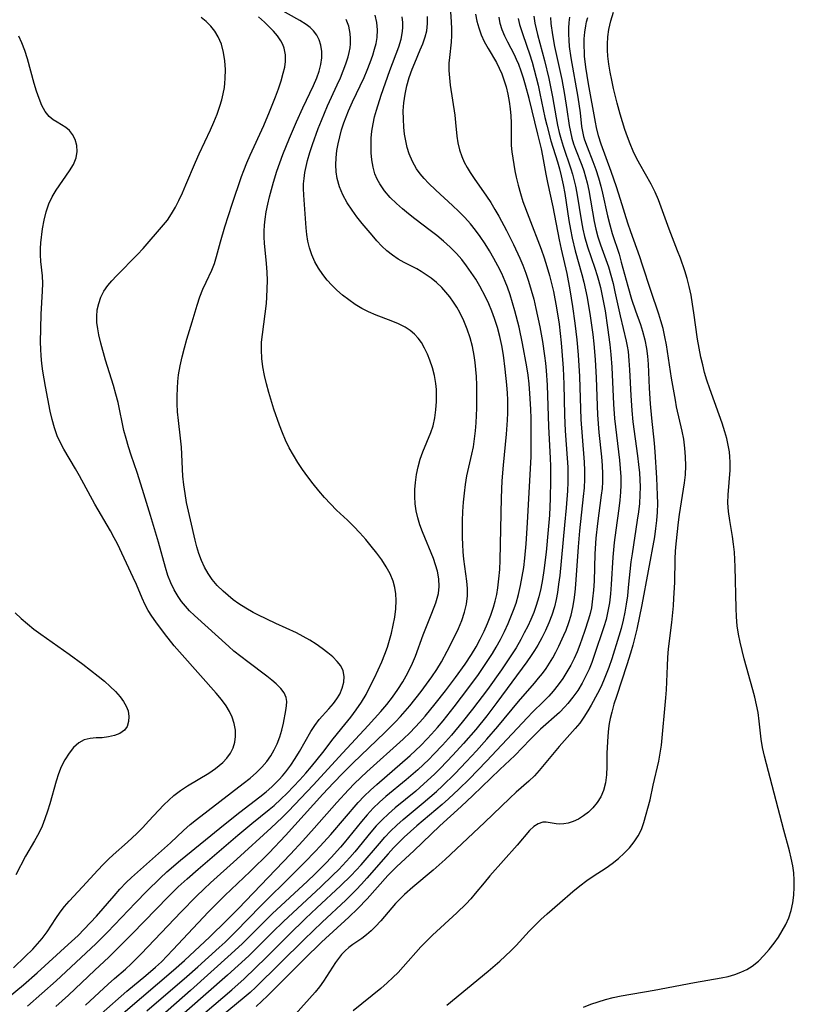
# Model space of a CAD drawing. Extents: x 1630312 to 1638514, y 2863029 to 2871231.
# Drawn here: x 1631581 to 1631745, y 2864446 to 2864653 of the extents above; entities that cross this region are included whole.
import ezdxf

# ---------------------------------------------------------------- set-up
doc = ezdxf.new("R2010")
doc.units = 0

msp = doc.modelspace()

# ---------------------------------------------------------------- linework, layer by layer
at = {"layer": 'WIL_061_Contours', "color": 0}
for points in [[(1631589.08, 2864445.58, 230), (1631591.7, 2864447.95, 230), (1631597.27, 2864453.27, 230), (1631600.23, 2864456.01, 230), (1631602.58, 2864458.28, 230), (1631605.16, 2864460.88, 230), (1631612.72, 2864468.67, 230), (1631614.86, 2864470.76, 230), (1631616.71, 2864472.46, 230), (1631619.04, 2864474.5, 230), (1631627.38, 2864481.65, 230), (1631630.39, 2864484.17, 230), (1631634.01, 2864487.09, 230), (1631635.04, 2864487.96, 230), (1631636.46, 2864489.23, 230), (1631637.83, 2864490.54, 230), (1631639.17, 2864491.9, 230), (1631640.47, 2864493.3, 230), (1631641.72, 2864494.72, 230), (1631642.95, 2864496.16, 230), (1631645.3, 2864499.08, 230), (1631647.48, 2864501.94, 230), (1631649.98, 2864504.99, 230), (1631651.19, 2864506.51, 230), (1631652.35, 2864508.07, 230), (1631653.44, 2864509.69, 230), (1631654.42, 2864511.34, 230), (1631655.33, 2864513.05, 230), (1631656.18, 2864514.79, 230), (1631657.73, 2864518.16, 230), (1631658.41, 2864519.8, 230), (1631658.92, 2864521.26, 230), (1631659.37, 2864522.74, 230), (1631659.77, 2864524.23, 230), (1631660.15, 2864525.91, 230), (1631660.47, 2864527.58, 230), (1631660.71, 2864529.35, 230), (1631660.81, 2864531.1, 230), (1631660.73, 2864532.49, 230), (1631660.5, 2864533.86, 230), (1631660.12, 2864535.2, 230), (1631659.48, 2864536.74, 230), (1631658.66, 2864538.23, 230), (1631657.72, 2864539.69, 230), (1631656.68, 2864541.11, 230), (1631655.54, 2864542.56, 230), (1631654.35, 2864543.98, 230), (1631653.11, 2864545.37, 230), (1631651.83, 2864546.72, 230), (1631650.51, 2864548.01, 230), (1631648.2, 2864550.15, 230), (1631646.91, 2864551.46, 230), (1631645.66, 2864552.83, 230), (1631644.45, 2864554.24, 230), (1631643.29, 2864555.69, 230), (1631642.16, 2864557.18, 230), (1631641.07, 2864558.71, 230), (1631640.08, 2864560.2, 230), (1631639.13, 2864561.73, 230), (1631638.26, 2864563.3, 230), (1631637.48, 2864564.89, 230), (1631636.8, 2864566.44, 230), (1631636.18, 2864568.02, 230), (1631635.01, 2864571.38, 230), (1631633.93, 2864574.94, 230), (1631633.46, 2864576.72, 230), (1631633.05, 2864578.51, 230), (1631632.71, 2864580.3, 230), (1631632.48, 2864582.09, 230), (1631632.38, 2864583.88, 230), (1631632.43, 2864585.53, 230), (1631632.59, 2864587.17, 230), (1631633.43, 2864593.69, 230), (1631633.54, 2864594.98, 230), (1631633.62, 2864596.75, 230), (1631633.63, 2864598.53, 230), (1631633.56, 2864600.3, 230), (1631633.45, 2864602.07, 230), (1631633.05, 2864606.36, 230), (1631632.97, 2864607.63, 230), (1631632.97, 2864608.9, 230), (1631633.03, 2864610.18, 230), (1631633.17, 2864611.45, 230), (1631633.41, 2864613.01, 230), (1631633.73, 2864614.57, 230), (1631634.11, 2864616.13, 230), (1631634.96, 2864619.24, 230), (1631635.64, 2864621.54, 230), (1631636.24, 2864623.29, 230), (1631636.88, 2864625.04, 230), (1631638.28, 2864628.5, 230), (1631639.78, 2864631.93, 230), (1631641.11, 2864634.85, 230), (1631643.37, 2864639.62, 230), (1631644.05, 2864641.2, 230), (1631644.55, 2864642.62, 230), (1631644.91, 2864644.02, 230), (1631645.12, 2864645.41, 230), (1631645.12, 2864646.77, 230), (1631644.92, 2864648.07, 230), (1631644.57, 2864649.18, 230), (1631644.05, 2864650.2, 230), (1631643.37, 2864651.11, 230), (1631642.65, 2864651.79, 230), (1631641.83, 2864652.41, 230), (1631640.48, 2864653.27, 230), (1631634.58, 2864656.58, 230)], [(1631672.07, 2864657.3, 220), (1631672.34, 2864653, 220), (1631672.41, 2864651.54, 220), (1631672.43, 2864650.11, 220), (1631672.36, 2864648.71, 220), (1631671.98, 2864645.48, 220), (1631671.89, 2864644.31, 220), (1631671.9, 2864642.78, 220), (1631672, 2864641.22, 220), (1631672.17, 2864639.65, 220), (1631673.11, 2864633.37, 220), (1631673.29, 2864631.82, 220), (1631673.56, 2864628.93, 220), (1631673.77, 2864627.52, 220), (1631674.13, 2864626.06, 220), (1631674.63, 2864624.62, 220), (1631675.13, 2864623.47, 220), (1631675.71, 2864622.34, 220), (1631676.36, 2864621.24, 220), (1631677.18, 2864620, 220), (1631679.81, 2864616.31, 220), (1631680.71, 2864614.92, 220), (1631681.57, 2864613.49, 220), (1631682.4, 2864612.03, 220), (1631684, 2864609.05, 220), (1631685.49, 2864606.1, 220), (1631686.86, 2864603.19, 220), (1631687.49, 2864601.72, 220), (1631688.12, 2864600.05, 220), (1631688.69, 2864598.36, 220), (1631689.25, 2864596.46, 220), (1631689.75, 2864594.55, 220), (1631690.21, 2864592.63, 220), (1631691.04, 2864588.76, 220), (1631691.6, 2864585.67, 220), (1631692.05, 2864582.63, 220), (1631692.22, 2864581.1, 220), (1631692.36, 2864579.57, 220), (1631692.56, 2864576.49, 220), (1631692.87, 2864567.78, 220), (1631693.24, 2864561.11, 220), (1631693.3, 2864559.43, 220), (1631693.33, 2864556.42, 220), (1631693.24, 2864552.56, 220), (1631693.05, 2864549.08, 220), (1631692.81, 2864545.96, 220), (1631692.36, 2864541.31, 220), (1631691.9, 2864537.44, 220), (1631691.6, 2864535.52, 220), (1631691.25, 2864533.67, 220), (1631690.82, 2864531.85, 220), (1631690.29, 2864530.06, 220), (1631689.76, 2864528.58, 220), (1631689.15, 2864527.12, 220), (1631688.49, 2864525.69, 220), (1631687.78, 2864524.27, 220), (1631687.03, 2864522.87, 220), (1631686.05, 2864521.17, 220), (1631684.55, 2864518.79, 220), (1631682.98, 2864516.5, 220), (1631680, 2864512.36, 220), (1631676.85, 2864508.21, 220), (1631674.68, 2864505.49, 220), (1631672.4, 2864502.77, 220), (1631670.52, 2864500.66, 220), (1631668.74, 2864498.77, 220), (1631667.64, 2864497.65, 220), (1631665.36, 2864495.47, 220), (1631662.87, 2864493.31, 220), (1631658.63, 2864489.82, 220), (1631657.27, 2864488.62, 220), (1631655.96, 2864487.36, 220), (1631654.67, 2864485.98, 220), (1631653.44, 2864484.54, 220), (1631649.85, 2864480.09, 220), (1631649.07, 2864479.17, 220), (1631647.08, 2864476.95, 220), (1631645.95, 2864475.76, 220), (1631643.62, 2864473.44, 220), (1631642.07, 2864471.96, 220), (1631634.67, 2864465.08, 220), (1631632.57, 2864463.03, 220), (1631628.42, 2864458.88, 220), (1631626.04, 2864456.65, 220), (1631617.47, 2864448.97, 220), (1631608.02, 2864440.69, 220)], [(1631677.47, 2864654.59, 218), (1631677.74, 2864653.15, 218), (1631678.16, 2864651.71, 218), (1631678.69, 2864650.28, 218), (1631679.35, 2864648.89, 218), (1631680.18, 2864647.4, 218), (1631681.92, 2864644.42, 218), (1631682.51, 2864643.24, 218), (1631683.03, 2864642.03, 218), (1631683.49, 2864640.79, 218), (1631683.94, 2864639.28, 218), (1631684.31, 2864637.74, 218), (1631684.59, 2864636.19, 218), (1631684.8, 2864634.69, 218), (1631684.94, 2864633.18, 218), (1631685.01, 2864631.69, 218), (1631685, 2864628.5, 218), (1631685.04, 2864626.92, 218), (1631685.16, 2864625.61, 218), (1631685.34, 2864624.3, 218), (1631685.78, 2864621.63, 218), (1631686.05, 2864620.26, 218), (1631686.46, 2864618.56, 218), (1631686.95, 2864616.86, 218), (1631687.5, 2864615.16, 218), (1631688.71, 2864611.86, 218), (1631691.32, 2864605.14, 218), (1631691.96, 2864603.3, 218), (1631692.55, 2864601.43, 218), (1631693.09, 2864599.55, 218), (1631693.52, 2864597.87, 218), (1631693.91, 2864596.18, 218), (1631694.58, 2864592.79, 218), (1631695.11, 2864589.32, 218), (1631695.56, 2864585.41, 218), (1631695.71, 2864583.64, 218), (1631695.93, 2864580.07, 218), (1631696.07, 2864576.67, 218), (1631696.26, 2864570.14, 218), (1631696.41, 2864566.83, 218), (1631696.82, 2864561.07, 218), (1631696.92, 2864559.16, 218), (1631696.95, 2864557.31, 218), (1631696.93, 2864556.02, 218), (1631696.86, 2864554.22, 218), (1631696.61, 2864550.6, 218), (1631696.28, 2864546.98, 218), (1631695.23, 2864536.37, 218), (1631695.01, 2864534.58, 218), (1631694.75, 2864532.81, 218), (1631694.48, 2864531.29, 218), (1631694.13, 2864529.8, 218), (1631693.58, 2864528, 218), (1631692.96, 2864526.37, 218), (1631692.24, 2864524.78, 218), (1631691.45, 2864523.21, 218), (1631690.6, 2864521.68, 218), (1631689.93, 2864520.56, 218), (1631689.25, 2864519.51, 218), (1631688.31, 2864518.18, 218), (1631682, 2864509.64, 218), (1631679.87, 2864506.84, 218), (1631677.53, 2864503.95, 218), (1631674.96, 2864500.98, 218), (1631672.74, 2864498.53, 218), (1631670.15, 2864495.82, 218), (1631668.82, 2864494.5, 218), (1631666.63, 2864492.46, 218), (1631664.89, 2864490.97, 218), (1631660.54, 2864487.41, 218), (1631659.14, 2864486.18, 218), (1631657.79, 2864484.91, 218), (1631656.58, 2864483.62, 218), (1631655.43, 2864482.29, 218), (1631652.04, 2864478.18, 218), (1631651.02, 2864476.98, 218), (1631650.25, 2864476.13, 218), (1631648.67, 2864474.47, 218), (1631647.42, 2864473.22, 218), (1631644.89, 2864470.77, 218), (1631637.04, 2864463.5, 218), (1631634.69, 2864461.22, 218), (1631630.91, 2864457.44, 218), (1631629.71, 2864456.29, 218), (1631625.22, 2864452.16, 218), (1631612.69, 2864441.14, 218)], [(1631700.26, 2864445.45, 204), (1631701.77, 2864446.05, 204), (1631703.32, 2864446.58, 204), (1631704.9, 2864447.05, 204), (1631706.51, 2864447.45, 204), (1631708.21, 2864447.8, 204), (1631715.17, 2864449, 204), (1631723.64, 2864450.65, 204), (1631729.26, 2864451.63, 204), (1631730.71, 2864451.93, 204), (1631732.12, 2864452.32, 204), (1631733.42, 2864452.8, 204), (1631734.65, 2864453.39, 204), (1631735.81, 2864454.11, 204), (1631737.09, 2864455.13, 204), (1631738.27, 2864456.3, 204), (1631739.37, 2864457.58, 204), (1631740.41, 2864458.92, 204), (1631741.31, 2864460.19, 204), (1631742.14, 2864461.5, 204), (1631742.89, 2864462.86, 204), (1631743.52, 2864464.27, 204), (1631744.02, 2864465.82, 204), (1631744.36, 2864467.41, 204), (1631744.58, 2864469.05, 204), (1631744.67, 2864470.71, 204), (1631744.66, 2864472.22, 204), (1631744.55, 2864473.74, 204), (1631744.34, 2864475.25, 204), (1631744.02, 2864476.81, 204), (1631743.63, 2864478.37, 204), (1631742.46, 2864482.73, 204), (1631738.39, 2864498.31, 204), (1631737.99, 2864500.12, 204), (1631737.68, 2864501.93, 204), (1631737.26, 2864505.67, 204), (1631737.02, 2864507.54, 204), (1631736.73, 2864509.13, 204), (1631736.36, 2864510.73, 204), (1631735.94, 2864512.32, 204), (1631734.09, 2864518.84, 204), (1631733.65, 2864520.56, 204), (1631733.26, 2864522.3, 204), (1631732.92, 2864524.04, 204), (1631732.66, 2864525.8, 204), (1631732.49, 2864527.64, 204), (1631732.39, 2864529.48, 204), (1631732.24, 2864538.19, 204), (1631732.16, 2864539.75, 204), (1631732.05, 2864541.31, 204), (1631731.87, 2864542.97, 204), (1631731.63, 2864544.62, 204), (1631731.05, 2864547.98, 204), (1631730.81, 2864549.84, 204), (1631730.69, 2864551.7, 204), (1631730.72, 2864553.4, 204), (1631731.12, 2864558.53, 204), (1631731.15, 2864560.25, 204), (1631731.09, 2864561.34, 204), (1631730.98, 2864562.43, 204), (1631730.74, 2864563.83, 204), (1631730.43, 2864565.23, 204), (1631730.05, 2864566.62, 204), (1631729.47, 2864568.43, 204), (1631728.83, 2864570.24, 204), (1631726.84, 2864575.69, 204), (1631726.24, 2864577.53, 204), (1631725.78, 2864579.12, 204), (1631725.37, 2864580.72, 204), (1631725, 2864582.34, 204), (1631724.63, 2864584.24, 204), (1631724.3, 2864586.14, 204), (1631723.52, 2864591.67, 204), (1631723.24, 2864593.55, 204), (1631722.91, 2864595.41, 204), (1631722.51, 2864597.26, 204), (1631722.07, 2864598.9, 204), (1631721.57, 2864600.52, 204), (1631720.68, 2864603.19, 204), (1631720.08, 2864604.77, 204), (1631718.28, 2864609.35, 204), (1631716.02, 2864615.52, 204), (1631715.34, 2864617.13, 204), (1631714.51, 2864618.78, 204), (1631712.15, 2864622.99, 204), (1631711.45, 2864624.31, 204), (1631710.73, 2864625.78, 204), (1631710.08, 2864627.28, 204), (1631709.5, 2864628.79, 204), (1631708.97, 2864630.32, 204), (1631707.99, 2864633.53, 204), (1631707.34, 2864635.85, 204), (1631706.56, 2864638.99, 204), (1631706.2, 2864640.69, 204), (1631705.88, 2864642.39, 204), (1631705.61, 2864644.09, 204), (1631705.41, 2864645.78, 204), (1631705.32, 2864647.04, 204), (1631705.3, 2864648.29, 204), (1631705.37, 2864649.85, 204), (1631705.58, 2864651.4, 204), (1631706.01, 2864653.23, 204), (1631706.59, 2864655.04, 204)], [(1631578.62, 2864447.14, 234), (1631582.22, 2864450.17, 234), (1631585.11, 2864452.69, 234), (1631591.69, 2864458.63, 234), (1631593.74, 2864460.56, 234), (1631595.05, 2864461.89, 234), (1631597.6, 2864464.63, 234), (1631601.32, 2864468.91, 234), (1631602.58, 2864470.32, 234), (1631603.89, 2864471.68, 234), (1631605.01, 2864472.74, 234), (1631613.19, 2864480.08, 234), (1631615.99, 2864482.66, 234), (1631617.4, 2864483.9, 234), (1631618.73, 2864484.97, 234), (1631628.56, 2864492.57, 234), (1631629.98, 2864493.71, 234), (1631631.33, 2864494.89, 234), (1631632.47, 2864496.03, 234), (1631633.5, 2864497.23, 234), (1631634.35, 2864498.41, 234), (1631635.08, 2864499.64, 234), (1631635.7, 2864500.92, 234), (1631636.25, 2864502.37, 234), (1631636.68, 2864503.83, 234), (1631637.02, 2864505.27, 234), (1631637.54, 2864507.93, 234), (1631637.69, 2864508.91, 234), (1631637.75, 2864509.81, 234), (1631637.63, 2864510.67, 234), (1631637.18, 2864511.65, 234), (1631636.46, 2864512.6, 234), (1631635.52, 2864513.54, 234), (1631634.57, 2864514.36, 234), (1631633.52, 2864515.19, 234), (1631629.49, 2864518.17, 234), (1631628.02, 2864519.29, 234), (1631626.57, 2864520.47, 234), (1631625.49, 2864521.39, 234), (1631618.27, 2864527.92, 234), (1631617.25, 2864528.92, 234), (1631616.38, 2864529.89, 234), (1631615.57, 2864530.9, 234), (1631614.83, 2864531.96, 234), (1631614, 2864533.37, 234), (1631613.29, 2864534.85, 234), (1631612.69, 2864536.38, 234), (1631612.15, 2864538.05, 234), (1631610.71, 2864543.37, 234), (1631609.04, 2864549.02, 234), (1631607.34, 2864554.5, 234), (1631606.17, 2864558.08, 234), (1631604.92, 2864561.75, 234), (1631604.37, 2864563.47, 234), (1631603.86, 2864565.2, 234), (1631603.41, 2864566.94, 234), (1631602.17, 2864572.79, 234), (1631601.71, 2864574.59, 234), (1631601.2, 2864576.37, 234), (1631599.55, 2864581.75, 234), (1631598.55, 2864585.3, 234), (1631598.14, 2864587.05, 234), (1631597.89, 2864588.36, 234), (1631597.72, 2864589.65, 234), (1631597.67, 2864590.92, 234), (1631597.79, 2864592.33, 234), (1631598.09, 2864593.69, 234), (1631598.55, 2864595, 234), (1631599.19, 2864596.24, 234), (1631600.02, 2864597.43, 234), (1631600.88, 2864598.47, 234), (1631601.82, 2864599.5, 234), (1631606.28, 2864604.01, 234), (1631607.46, 2864605.27, 234), (1631611.73, 2864610.24, 234), (1631612.56, 2864611.25, 234), (1631613.45, 2864612.55, 234), (1631614.26, 2864613.93, 234), (1631615.01, 2864615.39, 234), (1631615.77, 2864616.99, 234), (1631616.49, 2864618.63, 234), (1631618.49, 2864623.47, 234), (1631619.24, 2864625.16, 234), (1631621.63, 2864630.24, 234), (1631622.36, 2864631.9, 234), (1631623.04, 2864633.57, 234), (1631623.64, 2864635.26, 234), (1631624.02, 2864636.55, 234), (1631624.34, 2864637.85, 234), (1631624.57, 2864639.15, 234), (1631624.69, 2864640.11, 234), (1631624.76, 2864641.06, 234), (1631624.79, 2864642.93, 234), (1631624.66, 2864644.77, 234), (1631624.39, 2864646.56, 234), (1631623.94, 2864648.27, 234), (1631623.28, 2864649.85, 234), (1631622.57, 2864651.03, 234), (1631621.72, 2864652.1, 234), (1631620.76, 2864653.07, 234), (1631619.71, 2864653.92, 234)], [(1631583.11, 2864445.69, 232), (1631586.14, 2864448.3, 232), (1631589.11, 2864450.96, 232), (1631597.48, 2864458.76, 232), (1631599.95, 2864461.24, 232), (1631605.82, 2864467.42, 232), (1631608.24, 2864469.9, 232), (1631611.04, 2864472.61, 232), (1631612.48, 2864473.92, 232), (1631615.33, 2864476.38, 232), (1631624.71, 2864484.1, 232), (1631627.8, 2864486.54, 232), (1631632.04, 2864489.75, 232), (1631633.35, 2864490.79, 232), (1631634.61, 2864491.87, 232), (1631635.38, 2864492.61, 232), (1631636.13, 2864493.38, 232), (1631636.84, 2864494.17, 232), (1631637.51, 2864494.99, 232), (1631638.56, 2864496.39, 232), (1631639.52, 2864497.83, 232), (1631640.43, 2864499.29, 232), (1631642.79, 2864503.51, 232), (1631643.62, 2864504.8, 232), (1631644.57, 2864506.01, 232), (1631646.62, 2864508.29, 232), (1631647.58, 2864509.43, 232), (1631648.28, 2864510.4, 232), (1631648.87, 2864511.4, 232), (1631649.4, 2864512.64, 232), (1631649.72, 2864513.89, 232), (1631649.8, 2864515.12, 232), (1631649.59, 2864516.29, 232), (1631649.1, 2864517.33, 232), (1631648.37, 2864518.29, 232), (1631647.45, 2864519.22, 232), (1631646.41, 2864520.11, 232), (1631645.21, 2864521.02, 232), (1631643.93, 2864521.9, 232), (1631642.58, 2864522.74, 232), (1631641.18, 2864523.55, 232), (1631639.74, 2864524.3, 232), (1631635.43, 2864526.28, 232), (1631631.64, 2864528.09, 232), (1631630.65, 2864528.6, 232), (1631629.1, 2864529.48, 232), (1631627.61, 2864530.44, 232), (1631626.46, 2864531.28, 232), (1631625.35, 2864532.17, 232), (1631624.3, 2864533.09, 232), (1631623.09, 2864534.26, 232), (1631621.99, 2864535.51, 232), (1631621.13, 2864536.77, 232), (1631620.39, 2864538.12, 232), (1631619.75, 2864539.55, 232), (1631619.21, 2864541.02, 232), (1631618.8, 2864542.4, 232), (1631618.43, 2864543.81, 232), (1631617.41, 2864548.09, 232), (1631616.63, 2864551.77, 232), (1631616.3, 2864553.62, 232), (1631616.03, 2864555.47, 232), (1631615.84, 2864557.32, 232), (1631615.55, 2864563.42, 232), (1631615.36, 2864565.28, 232), (1631614.9, 2864568.99, 232), (1631614.72, 2864570.86, 232), (1631614.63, 2864572.5, 232), (1631614.62, 2864574.15, 232), (1631614.67, 2864575.8, 232), (1631614.78, 2864577.24, 232), (1631614.94, 2864578.67, 232), (1631615.26, 2864580.56, 232), (1631615.68, 2864582.44, 232), (1631616.16, 2864584.31, 232), (1631616.68, 2864586.17, 232), (1631617.78, 2864589.83, 232), (1631618.87, 2864593.35, 232), (1631619.44, 2864595.04, 232), (1631620.05, 2864596.66, 232), (1631620.72, 2864598.19, 232), (1631621.95, 2864600.72, 232), (1631622.47, 2864602.11, 232), (1631622.91, 2864603.58, 232), (1631623.73, 2864606.67, 232), (1631624.67, 2864609.84, 232), (1631626.24, 2864614.62, 232), (1631628.19, 2864620.41, 232), (1631628.67, 2864621.69, 232), (1631629.32, 2864623.32, 232), (1631630.03, 2864624.93, 232), (1631632.89, 2864631.17, 232), (1631634.11, 2864634.03, 232), (1631635.35, 2864637.19, 232), (1631635.96, 2864638.9, 232), (1631636.51, 2864640.57, 232), (1631636.99, 2864642.19, 232), (1631637.29, 2864643.43, 232), (1631637.46, 2864644.65, 232), (1631637.44, 2864646.05, 232), (1631637.15, 2864647.42, 232), (1631636.86, 2864648.22, 232), (1631636.48, 2864648.99, 232), (1631635.79, 2864650.03, 232), (1631634.96, 2864651.02, 232), (1631634.02, 2864651.97, 232), (1631633.01, 2864652.91, 232), (1631631.74, 2864654.03, 232)], [(1631595.33, 2864445.9, 228), (1631600.09, 2864450.31, 228), (1631601.44, 2864451.5, 228), (1631603.71, 2864453.42, 228), (1631604.95, 2864454.56, 228), (1631607.04, 2864456.66, 228), (1631615.48, 2864465.56, 228), (1631618.62, 2864468.77, 228), (1631620.29, 2864470.36, 228), (1631621.65, 2864471.61, 228), (1631627.23, 2864476.59, 228), (1631634.42, 2864483.2, 228), (1631636.77, 2864485.42, 228), (1631638.1, 2864486.75, 228), (1631640.72, 2864489.45, 228), (1631643.3, 2864492.2, 228), (1631649.51, 2864499.02, 228), (1631654.91, 2864504.75, 228), (1631657.55, 2864507.72, 228), (1631658.79, 2864509.23, 228), (1631659.98, 2864510.78, 228), (1631661.1, 2864512.37, 228), (1631662.16, 2864513.99, 228), (1631662.88, 2864515.21, 228), (1631663.54, 2864516.45, 228), (1631664.21, 2864517.9, 228), (1631664.82, 2864519.38, 228), (1631666.49, 2864523.86, 228), (1631668.31, 2864528.47, 228), (1631669.12, 2864530.65, 228), (1631669.43, 2864531.62, 228), (1631669.68, 2864532.59, 228), (1631669.87, 2864534.08, 228), (1631669.79, 2864535.69, 228), (1631669.48, 2864537.31, 228), (1631669.09, 2864538.63, 228), (1631668.62, 2864539.95, 228), (1631666.33, 2864545.54, 228), (1631665.79, 2864547.02, 228), (1631665.33, 2864548.51, 228), (1631664.98, 2864550.02, 228), (1631664.78, 2864551.5, 228), (1631664.7, 2864553, 228), (1631664.73, 2864554.5, 228), (1631664.85, 2864555.99, 228), (1631665.09, 2864557.64, 228), (1631665.43, 2864559.27, 228), (1631665.86, 2864560.86, 228), (1631666.39, 2864562.41, 228), (1631668.09, 2864566.53, 228), (1631668.55, 2864567.9, 228), (1631668.93, 2864569.56, 228), (1631669.16, 2864571.27, 228), (1631669.28, 2864573.01, 228), (1631669.29, 2864574.28, 228), (1631669.25, 2864575.55, 228), (1631669.13, 2864576.81, 228), (1631668.84, 2864578.48, 228), (1631668.42, 2864580.12, 228), (1631667.89, 2864581.72, 228), (1631667.37, 2864583.02, 228), (1631666.77, 2864584.27, 228), (1631666.09, 2864585.44, 228), (1631665.42, 2864586.37, 228), (1631664.66, 2864587.22, 228), (1631663.73, 2864588.01, 228), (1631662.69, 2864588.69, 228), (1631661.26, 2864589.42, 228), (1631659.73, 2864590.05, 228), (1631656.55, 2864591.24, 228), (1631654.97, 2864591.92, 228), (1631653.53, 2864592.65, 228), (1631652.13, 2864593.49, 228), (1631650.78, 2864594.41, 228), (1631649.48, 2864595.4, 228), (1631648.25, 2864596.47, 228), (1631647.19, 2864597.51, 228), (1631646.21, 2864598.6, 228), (1631645.31, 2864599.75, 228), (1631644.42, 2864601.09, 228), (1631643.65, 2864602.48, 228), (1631643.01, 2864603.93, 228), (1631642.51, 2864605.42, 228), (1631642.19, 2864606.79, 228), (1631641.96, 2864608.18, 228), (1631641.81, 2864609.59, 228), (1631641.3, 2864616.48, 228), (1631641.25, 2864617.86, 228), (1631641.28, 2864618.91, 228), (1631641.37, 2864619.97, 228), (1631641.55, 2864621.24, 228), (1631641.81, 2864622.51, 228), (1631642.12, 2864623.79, 228), (1631642.6, 2864625.48, 228), (1631643.14, 2864627.18, 228), (1631644.35, 2864630.56, 228), (1631645.01, 2864632.24, 228), (1631646.32, 2864635.34, 228), (1631648.36, 2864639.72, 228), (1631649.02, 2864641.2, 228), (1631649.62, 2864642.68, 228), (1631650.17, 2864644.15, 228), (1631650.63, 2864645.61, 228), (1631650.85, 2864646.51, 228), (1631651.05, 2864647.55, 228), (1631651.15, 2864648.36, 228), (1631651.18, 2864649.46, 228), (1631651.1, 2864650.53, 228), (1631650.78, 2864652.06, 228), (1631650.23, 2864653.5, 228)], [(1631598.64, 2864444.06, 226), (1631604.03, 2864448.79, 226), (1631608.03, 2864452.1, 226), (1631610.05, 2864453.86, 226), (1631611.31, 2864455.03, 226), (1631612.54, 2864456.24, 226), (1631613.74, 2864457.49, 226), (1631619.02, 2864463.18, 226), (1631621.26, 2864465.53, 226), (1631622.39, 2864466.67, 226), (1631624.7, 2864468.94, 226), (1631630.04, 2864474.02, 226), (1631633.98, 2864477.95, 226), (1631637.45, 2864481.6, 226), (1631645.34, 2864490.32, 226), (1631647.56, 2864492.7, 226), (1631649.55, 2864494.77, 226), (1631651.62, 2864496.83, 226), (1631658.39, 2864503.28, 226), (1631660.63, 2864505.52, 226), (1631661.67, 2864506.64, 226), (1631663.67, 2864508.95, 226), (1631666.05, 2864511.93, 226), (1631667.19, 2864513.46, 226), (1631668.29, 2864515.01, 226), (1631669.34, 2864516.58, 226), (1631670.32, 2864518.19, 226), (1631671.54, 2864520.43, 226), (1631673.08, 2864523.44, 226), (1631673.94, 2864525.24, 226), (1631674.62, 2864526.92, 226), (1631675.17, 2864528.63, 226), (1631675.57, 2864530.36, 226), (1631675.78, 2864532.11, 226), (1631675.78, 2864533.63, 226), (1631675.66, 2864535.16, 226), (1631675.05, 2864539.85, 226), (1631674.9, 2864541.36, 226), (1631674.79, 2864542.87, 226), (1631674.73, 2864544.39, 226), (1631674.72, 2864545.92, 226), (1631674.76, 2864547.89, 226), (1631674.85, 2864549.85, 226), (1631674.99, 2864551.8, 226), (1631675.18, 2864553.74, 226), (1631675.4, 2864555.57, 226), (1631675.7, 2864557.38, 226), (1631676.75, 2864561.95, 226), (1631677.05, 2864563.48, 226), (1631677.31, 2864565.16, 226), (1631677.51, 2864566.85, 226), (1631677.64, 2864568.56, 226), (1631677.77, 2864571.64, 226), (1631677.78, 2864574.74, 226), (1631677.75, 2864576.5, 226), (1631677.68, 2864578.26, 226), (1631677.57, 2864579.75, 226), (1631677.41, 2864581.24, 226), (1631677.2, 2864582.72, 226), (1631676.83, 2864584.59, 226), (1631676.35, 2864586.43, 226), (1631675.77, 2864588.23, 226), (1631675.04, 2864590.03, 226), (1631674.19, 2864591.77, 226), (1631673.55, 2864592.89, 226), (1631672.86, 2864593.97, 226), (1631672.09, 2864595.04, 226), (1631671.26, 2864596.07, 226), (1631670.37, 2864597.05, 226), (1631669.29, 2864598.07, 226), (1631668.13, 2864599.01, 226), (1631666.92, 2864599.87, 226), (1631666.02, 2864600.43, 226), (1631665.11, 2864600.95, 226), (1631662.47, 2864602.32, 226), (1631661.19, 2864603.03, 226), (1631659.98, 2864603.82, 226), (1631658.83, 2864604.74, 226), (1631657.75, 2864605.77, 226), (1631656.72, 2864606.87, 226), (1631655.72, 2864608.03, 226), (1631653.61, 2864610.54, 226), (1631652.51, 2864611.9, 226), (1631651.47, 2864613.31, 226), (1631650.45, 2864614.89, 226), (1631649.56, 2864616.53, 226), (1631648.84, 2864618.22, 226), (1631648.34, 2864619.97, 226), (1631648.12, 2864621.42, 226), (1631648.04, 2864622.89, 226), (1631648.1, 2864624.38, 226), (1631648.26, 2864625.87, 226), (1631648.53, 2864627.33, 226), (1631648.88, 2864628.79, 226), (1631649.29, 2864630.25, 226), (1631649.76, 2864631.69, 226), (1631650.22, 2864632.96, 226), (1631650.71, 2864634.22, 226), (1631651.55, 2864636.14, 226), (1631654, 2864641.26, 226), (1631654.68, 2864642.84, 226), (1631655.29, 2864644.42, 226), (1631655.84, 2864645.99, 226), (1631656.23, 2864647.23, 226), (1631656.55, 2864648.46, 226), (1631656.77, 2864649.68, 226), (1631656.85, 2864651.28, 226), (1631656.7, 2864652.86, 226), (1631656.33, 2864654.4, 226)], [(1631600.33, 2864441.67, 224), (1631607.11, 2864447.51, 224), (1631613.88, 2864453.23, 224), (1631616.16, 2864455.25, 224), (1631621.51, 2864460.25, 224), (1631625.02, 2864463.7, 224), (1631627.55, 2864466.26, 224), (1631638.49, 2864477.69, 224), (1631641.1, 2864480.46, 224), (1631643.51, 2864483.15, 224), (1631648.29, 2864488.56, 224), (1631650.72, 2864491.22, 224), (1631652, 2864492.55, 224), (1631654.61, 2864495.05, 224), (1631662.28, 2864501.93, 224), (1631663.7, 2864503.3, 224), (1631665.76, 2864505.47, 224), (1631666.87, 2864506.73, 224), (1631669.02, 2864509.32, 224), (1631671.17, 2864512.07, 224), (1631673.26, 2864514.86, 224), (1631675.28, 2864517.71, 224), (1631676.63, 2864519.73, 224), (1631677.61, 2864521.36, 224), (1631678.49, 2864522.97, 224), (1631679.29, 2864524.62, 224), (1631680.03, 2864526.29, 224), (1631680.69, 2864527.99, 224), (1631681.27, 2864529.71, 224), (1631681.64, 2864531, 224), (1631681.96, 2864532.37, 224), (1631682.2, 2864533.75, 224), (1631682.44, 2864535.7, 224), (1631682.59, 2864537.65, 224), (1631682.69, 2864539.63, 224), (1631682.97, 2864552.76, 224), (1631683.11, 2864556.35, 224), (1631683.36, 2864559.64, 224), (1631684.04, 2864566.12, 224), (1631684.22, 2864569.12, 224), (1631684.27, 2864570.63, 224), (1631684.27, 2864573.39, 224), (1631684.21, 2864574.77, 224), (1631684.09, 2864576.54, 224), (1631683.77, 2864579.81, 224), (1631683.38, 2864582.79, 224), (1631683.03, 2864584.83, 224), (1631682.61, 2864586.74, 224), (1631682.1, 2864588.63, 224), (1631681.51, 2864590.49, 224), (1631680.93, 2864592.05, 224), (1631680.29, 2864593.59, 224), (1631679.58, 2864595.09, 224), (1631678.4, 2864597.3, 224), (1631677.53, 2864598.76, 224), (1631676.6, 2864600.19, 224), (1631675.62, 2864601.57, 224), (1631674.58, 2864602.91, 224), (1631673.48, 2864604.19, 224), (1631672.15, 2864605.54, 224), (1631670.74, 2864606.83, 224), (1631669.37, 2864607.96, 224), (1631667.97, 2864609.06, 224), (1631664.7, 2864611.52, 224), (1631663.37, 2864612.55, 224), (1631662.08, 2864613.62, 224), (1631660.84, 2864614.73, 224), (1631659.52, 2864616.03, 224), (1631658.34, 2864617.4, 224), (1631657.32, 2864618.86, 224), (1631656.76, 2864619.89, 224), (1631656.31, 2864620.97, 224), (1631655.9, 2864622.41, 224), (1631655.65, 2864623.91, 224), (1631655.53, 2864625.44, 224), (1631655.49, 2864626.95, 224), (1631655.54, 2864628.46, 224), (1631655.68, 2864629.99, 224), (1631655.9, 2864631.51, 224), (1631656.23, 2864633, 224), (1631656.62, 2864634.39, 224), (1631657.62, 2864637.53, 224), (1631659.44, 2864642.75, 224), (1631661.32, 2864647.73, 224), (1631661.81, 2864649.36, 224), (1631662.12, 2864650.98, 224), (1631662.19, 2864651.91, 224), (1631662.17, 2864652.83, 224), (1631662.03, 2864654.08, 224)], [(1631608.24, 2864444.69, 222), (1631616.7, 2864451.91, 222), (1631618.98, 2864453.92, 222), (1631623.49, 2864457.99, 222), (1631624.74, 2864459.14, 222), (1631626.95, 2864461.29, 222), (1631632.23, 2864466.79, 222), (1631639.09, 2864473.56, 222), (1631641.5, 2864475.97, 222), (1631643.71, 2864478.24, 222), (1631644.73, 2864479.33, 222), (1631646.98, 2864481.84, 222), (1631652.74, 2864488.53, 222), (1631654.04, 2864489.9, 222), (1631655.34, 2864491.15, 222), (1631656.7, 2864492.36, 222), (1631663.74, 2864498.46, 222), (1631666, 2864500.58, 222), (1631667.34, 2864501.97, 222), (1631668.25, 2864502.96, 222), (1631669.48, 2864504.36, 222), (1631670.68, 2864505.79, 222), (1631673.02, 2864508.71, 222), (1631676.1, 2864512.78, 222), (1631678.09, 2864515.53, 222), (1631679.42, 2864517.44, 222), (1631681.06, 2864519.97, 222), (1631681.83, 2864521.26, 222), (1631682.73, 2864522.89, 222), (1631683.57, 2864524.55, 222), (1631684.35, 2864526.23, 222), (1631684.97, 2864527.64, 222), (1631685.53, 2864529.08, 222), (1631686.04, 2864530.53, 222), (1631686.57, 2864532.38, 222), (1631687, 2864534.26, 222), (1631687.36, 2864536.16, 222), (1631687.65, 2864538.08, 222), (1631687.88, 2864540.01, 222), (1631688.14, 2864543.04, 222), (1631688.45, 2864547.48, 222), (1631689.01, 2864557.63, 222), (1631689.19, 2864561.37, 222), (1631689.23, 2864563.24, 222), (1631689.24, 2864565.53, 222), (1631689.2, 2864569.45, 222), (1631689.15, 2864571.41, 222), (1631688.97, 2864574.68, 222), (1631688.78, 2864576.75, 222), (1631688.56, 2864578.56, 222), (1631688.29, 2864580.36, 222), (1631687.43, 2864585.27, 222), (1631686.68, 2864588.7, 222), (1631685.81, 2864592.11, 222), (1631685.32, 2864593.79, 222), (1631684.79, 2864595.48, 222), (1631684.21, 2864597.14, 222), (1631683.74, 2864598.33, 222), (1631683.01, 2864599.98, 222), (1631682.21, 2864601.59, 222), (1631681.35, 2864603.17, 222), (1631680.45, 2864604.73, 222), (1631679.5, 2864606.26, 222), (1631678.51, 2864607.75, 222), (1631677.52, 2864609.13, 222), (1631676.46, 2864610.46, 222), (1631675.26, 2864611.79, 222), (1631674, 2864613.06, 222), (1631672.68, 2864614.3, 222), (1631669.12, 2864617.52, 222), (1631667.58, 2864619, 222), (1631666.67, 2864619.97, 222), (1631665.83, 2864620.98, 222), (1631665.07, 2864622.04, 222), (1631664.21, 2864623.56, 222), (1631663.53, 2864625.16, 222), (1631663.11, 2864626.53, 222), (1631662.79, 2864627.93, 222), (1631662.56, 2864629.36, 222), (1631662.4, 2864630.81, 222), (1631662.29, 2864632.52, 222), (1631662.28, 2864634.24, 222), (1631662.39, 2864635.96, 222), (1631662.65, 2864637.76, 222), (1631663.04, 2864639.55, 222), (1631663.53, 2864641.3, 222), (1631664.13, 2864643.01, 222), (1631664.68, 2864644.39, 222), (1631665.85, 2864647.07, 222), (1631666.38, 2864648.39, 222), (1631666.9, 2864649.87, 222), (1631667.21, 2864651.1, 222), (1631667.4, 2864652.62, 222), (1631667.41, 2864654.15, 222)], [(1631620.46, 2864444.25, 216), (1631626.12, 2864449.08, 216), (1631628.72, 2864451.42, 216), (1631633.44, 2864455.96, 216), (1631638.14, 2864460.66, 216), (1631641.69, 2864464.13, 216), (1631644.03, 2864466.34, 216), (1631649.08, 2864471, 216), (1631651.29, 2864473.15, 216), (1631653.37, 2864475.43, 216), (1631657.24, 2864479.94, 216), (1631658.39, 2864481.24, 216), (1631659.59, 2864482.5, 216), (1631660.91, 2864483.75, 216), (1631662.28, 2864484.96, 216), (1631666.48, 2864488.48, 216), (1631669.24, 2864490.86, 216), (1631670.55, 2864492.07, 216), (1631673.12, 2864494.57, 216), (1631675.61, 2864497.18, 216), (1631677.67, 2864499.43, 216), (1631679.86, 2864501.89, 216), (1631682.17, 2864504.56, 216), (1631686.55, 2864509.84, 216), (1631689.91, 2864513.7, 216), (1631690.76, 2864514.72, 216), (1631691.58, 2864515.76, 216), (1631692.36, 2864516.82, 216), (1631693.09, 2864517.92, 216), (1631693.77, 2864519.04, 216), (1631694.44, 2864520.24, 216), (1631695.06, 2864521.47, 216), (1631696.12, 2864523.8, 216), (1631696.57, 2864524.89, 216), (1631697.14, 2864526.46, 216), (1631697.63, 2864528.05, 216), (1631698.02, 2864529.66, 216), (1631698.3, 2864531.26, 216), (1631698.5, 2864532.87, 216), (1631698.65, 2864534.51, 216), (1631699.19, 2864542.39, 216), (1631699.51, 2864545.8, 216), (1631700.28, 2864552.99, 216), (1631700.44, 2864554.84, 216), (1631700.54, 2864556.7, 216), (1631700.53, 2864558.47, 216), (1631700.45, 2864560.24, 216), (1631700.01, 2864565.65, 216), (1631699.77, 2864569.24, 216), (1631699.45, 2864578.26, 216), (1631699.19, 2864582.89, 216), (1631698.91, 2864586.05, 216), (1631698.5, 2864589.55, 216), (1631698.02, 2864593.04, 216), (1631697.46, 2864596.53, 216), (1631696.79, 2864599.98, 216), (1631695.61, 2864605.14, 216), (1631695.2, 2864607.08, 216), (1631693.88, 2864614, 216), (1631692.73, 2864619.19, 216), (1631692.37, 2864620.92, 216), (1631691.67, 2864624.79, 216), (1631691.37, 2864626.22, 216), (1631690.63, 2864629.36, 216), (1631688.79, 2864636.83, 216), (1631688.04, 2864639.67, 216), (1631687.6, 2864641.14, 216), (1631687.12, 2864642.59, 216), (1631686.59, 2864644.01, 216), (1631686.15, 2864645.05, 216), (1631685.68, 2864646.07, 216), (1631684.29, 2864648.71, 216), (1631683.64, 2864650, 216), (1631683.11, 2864651.33, 216), (1631682.71, 2864652.65, 216), (1631682.48, 2864653.96, 216)], [(1631686.48, 2864653.7, 214), (1631686.77, 2864652.47, 214), (1631687.31, 2864650.78, 214), (1631688.34, 2864647.9, 214), (1631688.9, 2864646.24, 214), (1631689.43, 2864644.53, 214), (1631689.88, 2864642.92, 214), (1631690.69, 2864639.64, 214), (1631691.08, 2864637.87, 214), (1631692.1, 2864632.87, 214), (1631692.49, 2864631.21, 214), (1631693.39, 2864627.92, 214), (1631694.76, 2864623.49, 214), (1631695.19, 2864622.01, 214), (1631695.57, 2864620.58, 214), (1631695.97, 2864618.7, 214), (1631696.31, 2864616.83, 214), (1631697.19, 2864611.18, 214), (1631697.5, 2864609.29, 214), (1631697.86, 2864607.42, 214), (1631698.5, 2864604.78, 214), (1631699.93, 2864599.75, 214), (1631700.32, 2864598.17, 214), (1631700.99, 2864594.96, 214), (1631701.65, 2864591.07, 214), (1631702.2, 2864587.14, 214), (1631702.42, 2864585.17, 214), (1631702.71, 2864581.86, 214), (1631702.91, 2864577.99, 214), (1631703.22, 2864570.23, 214), (1631703.5, 2864566.5, 214), (1631704.02, 2864561.34, 214), (1631704.16, 2864559.57, 214), (1631704.24, 2864557.82, 214), (1631704.24, 2864556.07, 214), (1631704.15, 2864554.68, 214), (1631704, 2864553.29, 214), (1631703.19, 2864547.32, 214), (1631702.85, 2864544.24, 214), (1631702.65, 2864540.94, 214), (1631702.47, 2864535.21, 214), (1631702.36, 2864533.32, 214), (1631702.18, 2864531.44, 214), (1631701.9, 2864529.58, 214), (1631701.64, 2864528.38, 214), (1631701.32, 2864527.19, 214), (1631700.48, 2864524.57, 214), (1631699.49, 2864521.79, 214), (1631698.91, 2864520.32, 214), (1631698.28, 2864518.89, 214), (1631697.59, 2864517.49, 214), (1631696.77, 2864516.05, 214), (1631695.88, 2864514.66, 214), (1631694.92, 2864513.32, 214), (1631693.88, 2864512.04, 214), (1631692.93, 2864510.99, 214), (1631691.8, 2864509.84, 214), (1631689.47, 2864507.57, 214), (1631688.42, 2864506.48, 214), (1631679.81, 2864497.26, 214), (1631676.17, 2864493.47, 214), (1631674.01, 2864491.36, 214), (1631671.8, 2864489.32, 214), (1631670.48, 2864488.16, 214), (1631665.1, 2864483.62, 214), (1631663.78, 2864482.47, 214), (1631662.49, 2864481.29, 214), (1631661.31, 2864480.15, 214), (1631660.23, 2864479.03, 214), (1631659.07, 2864477.76, 214), (1631654.6, 2864472.6, 214), (1631653.49, 2864471.35, 214), (1631652.35, 2864470.13, 214), (1631650.17, 2864468, 214), (1631645.19, 2864463.36, 214), (1631641.41, 2864459.73, 214), (1631631.18, 2864449.66, 214), (1631630, 2864448.56, 214), (1631628.76, 2864447.47, 214), (1631622.72, 2864442.48, 214)], [(1631689.8, 2864654.21, 212), (1631689.99, 2864652.75, 212), (1631690.57, 2864650.33, 212), (1631692.05, 2864644.84, 212), (1631692.96, 2864641.04, 212), (1631693.74, 2864637.23, 212), (1631694.46, 2864632.8, 212), (1631694.75, 2864631.26, 212), (1631695.11, 2864629.72, 212), (1631695.53, 2864628.2, 212), (1631695.95, 2864626.83, 212), (1631697.58, 2864622.07, 212), (1631697.92, 2864620.94, 212), (1631698.22, 2864619.8, 212), (1631698.55, 2864618.36, 212), (1631698.82, 2864616.9, 212), (1631699.83, 2864610.85, 212), (1631700.13, 2864609.3, 212), (1631700.48, 2864607.77, 212), (1631701.09, 2864605.6, 212), (1631702.64, 2864601.09, 212), (1631703.13, 2864599.57, 212), (1631703.43, 2864598.55, 212), (1631703.82, 2864597.01, 212), (1631704.47, 2864593.9, 212), (1631704.78, 2864592.14, 212), (1631705.32, 2864588.6, 212), (1631705.79, 2864585.06, 212), (1631706.04, 2864582.95, 212), (1631706.25, 2864580.24, 212), (1631706.6, 2864572.46, 212), (1631706.8, 2864569.46, 212), (1631707.17, 2864565.95, 212), (1631707.83, 2864560.66, 212), (1631708, 2864558.91, 212), (1631708.1, 2864557.15, 212), (1631708.12, 2864555.4, 212), (1631708.05, 2864553.96, 212), (1631707.89, 2864552.22, 212), (1631707.68, 2864550.47, 212), (1631707.03, 2864545.92, 212), (1631706.69, 2864543.31, 212), (1631706.42, 2864540.27, 212), (1631706.11, 2864534.45, 212), (1631705.95, 2864532.52, 212), (1631705.72, 2864530.61, 212), (1631705.41, 2864528.86, 212), (1631705, 2864527.13, 212), (1631704.53, 2864525.58, 212), (1631702.5, 2864519.54, 212), (1631701.98, 2864518.07, 212), (1631701.41, 2864516.62, 212), (1631700.76, 2864515.21, 212), (1631699.94, 2864513.67, 212), (1631699.03, 2864512.18, 212), (1631698.03, 2864510.75, 212), (1631696.96, 2864509.4, 212), (1631696.34, 2864508.69, 212), (1631695.21, 2864507.55, 212), (1631691.21, 2864503.98, 212), (1631689.98, 2864502.8, 212), (1631688.98, 2864501.81, 212), (1631685.77, 2864498.47, 212), (1631682.6, 2864495.48, 212), (1631676.9, 2864490, 212), (1631674.44, 2864487.7, 212), (1631670.01, 2864483.66, 212), (1631664.51, 2864478.36, 212), (1631660.94, 2864475.08, 212), (1631659.04, 2864473.16, 212), (1631654.64, 2864468.3, 212), (1631652.67, 2864466.26, 212), (1631650.78, 2864464.44, 212), (1631645.06, 2864459.11, 212), (1631641.38, 2864455.57, 212), (1631638.97, 2864453.18, 212), (1631633.68, 2864447.8, 212), (1631631.31, 2864445.56, 212)], [(1631693.29, 2864653.9, 210), (1631693.36, 2864652.67, 210), (1631693.69, 2864650.26, 210), (1631694.16, 2864647.79, 210), (1631695.65, 2864640.85, 210), (1631696.27, 2864637.7, 210), (1631696.76, 2864634.56, 210), (1631697.21, 2864631.13, 210), (1631697.48, 2864629.81, 210), (1631697.81, 2864628.5, 210), (1631698.17, 2864627.33, 210), (1631698.58, 2864626.17, 210), (1631699.87, 2864622.83, 210), (1631700.29, 2864621.6, 210), (1631700.67, 2864620.35, 210), (1631701, 2864619.08, 210), (1631701.35, 2864617.48, 210), (1631702.5, 2864610.96, 210), (1631702.85, 2864609.35, 210), (1631703.28, 2864607.72, 210), (1631703.83, 2864606, 210), (1631705.49, 2864601.36, 210), (1631706.01, 2864599.62, 210), (1631706.47, 2864597.86, 210), (1631706.87, 2864596.16, 210), (1631707.97, 2864591.04, 210), (1631709.24, 2864585.76, 210), (1631709.46, 2864584.66, 210), (1631709.63, 2864583.55, 210), (1631709.83, 2864581.65, 210), (1631709.96, 2864579.73, 210), (1631710.19, 2864574.27, 210), (1631710.4, 2864571.11, 210), (1631710.65, 2864568.77, 210), (1631711.64, 2864561.58, 210), (1631711.86, 2864559.79, 210), (1631712.03, 2864557.99, 210), (1631712.12, 2864556.53, 210), (1631712.16, 2864555.07, 210), (1631712.14, 2864553.34, 210), (1631712.02, 2864551.56, 210), (1631711.83, 2864549.79, 210), (1631711.59, 2864548.02, 210), (1631710.47, 2864540.97, 210), (1631710.23, 2864539.22, 210), (1631709.69, 2864533.88, 210), (1631709.49, 2864532.1, 210), (1631709.24, 2864530.37, 210), (1631708.93, 2864528.65, 210), (1631708.58, 2864526.94, 210), (1631708.18, 2864525.24, 210), (1631707.72, 2864523.57, 210), (1631706.2, 2864518.83, 210), (1631705.57, 2864517, 210), (1631705.04, 2864515.6, 210), (1631704.47, 2864514.22, 210), (1631703.87, 2864512.86, 210), (1631703.22, 2864511.52, 210), (1631701.88, 2864509.05, 210), (1631701.17, 2864507.85, 210), (1631700.34, 2864506.55, 210), (1631699.46, 2864505.3, 210), (1631698.51, 2864504.14, 210), (1631695.15, 2864500.35, 210), (1631690.92, 2864495.3, 210), (1631689.92, 2864494.21, 210), (1631688.72, 2864493.07, 210), (1631686.09, 2864490.74, 210), (1631684.72, 2864489.48, 210), (1631679.38, 2864484.34, 210), (1631671.13, 2864476.54, 210), (1631668.58, 2864474.29, 210), (1631664.27, 2864470.72, 210), (1631662.52, 2864469.18, 210), (1631661.55, 2864468.23, 210), (1631660.63, 2864467.25, 210), (1631657.54, 2864463.66, 210), (1631656.44, 2864462.44, 210), (1631655.5, 2864461.51, 210), (1631654.53, 2864460.67, 210), (1631653.56, 2864459.92, 210), (1631651.66, 2864458.65, 210), (1631650.83, 2864458.01, 210), (1631650.03, 2864457.29, 210), (1631649.29, 2864456.52, 210), (1631648.59, 2864455.69, 210), (1631647.96, 2864454.83, 210), (1631645.46, 2864450.91, 210), (1631644.6, 2864449.76, 210), (1631643.68, 2864448.64, 210), (1631639.52, 2864443.91, 210)], [(1631697.32, 2864654, 208), (1631697.15, 2864652.86, 208), (1631697.09, 2864651.68, 208), (1631697.09, 2864650.42, 208), (1631697.14, 2864649.13, 208), (1631697.25, 2864647.8, 208), (1631697.57, 2864645.4, 208), (1631699.03, 2864637.12, 208), (1631699.52, 2864633.82, 208), (1631699.86, 2864630.97, 208), (1631700.1, 2864629.58, 208), (1631700.27, 2864628.84, 208), (1631700.46, 2864628.17, 208), (1631701, 2864626.65, 208), (1631702.23, 2864623.61, 208), (1631702.86, 2864621.91, 208), (1631703.42, 2864620.17, 208), (1631703.91, 2864618.39, 208), (1631704.27, 2864616.93, 208), (1631705.34, 2864612.11, 208), (1631705.8, 2864610.26, 208), (1631706.32, 2864608.42, 208), (1631707.73, 2864604.06, 208), (1631708.22, 2864602.39, 208), (1631709.59, 2864597.31, 208), (1631710.36, 2864594.6, 208), (1631711.2, 2864592.13, 208), (1631712.24, 2864589.27, 208), (1631712.71, 2864587.82, 208), (1631713.16, 2864586.03, 208), (1631713.5, 2864584.21, 208), (1631713.7, 2864582.56, 208), (1631713.84, 2864580.88, 208), (1631714.11, 2864575.8, 208), (1631714.32, 2864572.55, 208), (1631714.58, 2864569.55, 208), (1631715.12, 2864564.25, 208), (1631715.28, 2864562.42, 208), (1631715.64, 2864556.94, 208), (1631715.79, 2864553.31, 208), (1631715.82, 2864551.51, 208), (1631715.78, 2864549.71, 208), (1631715.65, 2864547.99, 208), (1631715.45, 2864546.27, 208), (1631715.2, 2864544.55, 208), (1631712.57, 2864530.22, 208), (1631711.46, 2864525.09, 208), (1631710.61, 2864521.7, 208), (1631710.14, 2864520.03, 208), (1631709.37, 2864517.53, 208), (1631707.18, 2864510.91, 208), (1631706.67, 2864509.26, 208), (1631706.21, 2864507.61, 208), (1631705.89, 2864506.26, 208), (1631705.69, 2864505.2, 208), (1631705.53, 2864504.13, 208), (1631705.38, 2864502.52, 208), (1631705.19, 2864498.93, 208), (1631705.15, 2864496.16, 208), (1631705.08, 2864494.42, 208), (1631704.87, 2864492.72, 208), (1631704.47, 2864491.11, 208), (1631703.9, 2864489.78, 208), (1631703.14, 2864488.55, 208), (1631702.24, 2864487.44, 208), (1631701.29, 2864486.52, 208), (1631700.25, 2864485.73, 208), (1631699.16, 2864485.07, 208), (1631698.04, 2864484.55, 208), (1631697.05, 2864484.23, 208), (1631696.08, 2864484.04, 208), (1631695.16, 2864483.99, 208), (1631694.52, 2864484.04, 208), (1631692.41, 2864484.41, 208), (1631691.68, 2864484.4, 208), (1631690.71, 2864484.08, 208), (1631689.75, 2864483.47, 208), (1631688.84, 2864482.63, 208), (1631686.29, 2864479.57, 208), (1631680.54, 2864473.08, 208), (1631679.3, 2864471.63, 208), (1631677.45, 2864469.36, 208), (1631676.49, 2864468.25, 208), (1631675.56, 2864467.24, 208), (1631673.59, 2864465.31, 208), (1631668.43, 2864460.59, 208), (1631667.18, 2864459.38, 208), (1631665.97, 2864458.13, 208), (1631662.25, 2864453.91, 208), (1631661.17, 2864452.77, 208), (1631660.06, 2864451.67, 208), (1631658.91, 2864450.6, 208), (1631657.51, 2864449.38, 208), (1631651.71, 2864444.69, 208)], [(1631671.43, 2864445.9, 206), (1631680.18, 2864453.05, 206), (1631682.62, 2864455.14, 206), (1631684.95, 2864457.31, 206), (1631686.06, 2864458.43, 206), (1631688.81, 2864461.44, 206), (1631690.03, 2864462.69, 206), (1631691.29, 2864463.91, 206), (1631692.59, 2864465.11, 206), (1631695.24, 2864467.44, 206), (1631698.01, 2864469.81, 206), (1631699.46, 2864471, 206), (1631700.94, 2864472.12, 206), (1631702.29, 2864473.03, 206), (1631705.01, 2864474.79, 206), (1631706.32, 2864475.71, 206), (1631707.61, 2864476.75, 206), (1631708.82, 2864477.87, 206), (1631709.93, 2864479.04, 206), (1631710.92, 2864480.28, 206), (1631711.77, 2864481.56, 206), (1631712.45, 2864482.9, 206), (1631712.97, 2864484.38, 206), (1631714.27, 2864489.12, 206), (1631714.94, 2864492.24, 206), (1631716.09, 2864497.25, 206), (1631716.42, 2864498.94, 206), (1631716.68, 2864500.64, 206), (1631717.62, 2864510.6, 206), (1631717.72, 2864512.28, 206), (1631717.93, 2864517.37, 206), (1631718.03, 2864519.07, 206), (1631718.19, 2864520.92, 206), (1631718.84, 2864526.45, 206), (1631719.18, 2864529.96, 206), (1631719.3, 2864531.62, 206), (1631719.47, 2864534.91, 206), (1631719.56, 2864539.89, 206), (1631719.64, 2864541.47, 206), (1631719.77, 2864543.05, 206), (1631720.26, 2864547.64, 206), (1631720.45, 2864549.19, 206), (1631721.54, 2864555.92, 206), (1631721.72, 2864557.61, 206), (1631721.8, 2864559.48, 206), (1631721.76, 2864561.35, 206), (1631721.62, 2864563.21, 206), (1631721.36, 2864565.07, 206), (1631721.03, 2864566.77, 206), (1631719.87, 2864571.89, 206), (1631719.6, 2864573.3, 206), (1631718.82, 2864577.97, 206), (1631717.73, 2864584.95, 206), (1631717.4, 2864586.67, 206), (1631717.01, 2864588.37, 206), (1631716.55, 2864590.05, 206), (1631716.12, 2864591.4, 206), (1631714.43, 2864596.39, 206), (1631712.68, 2864601.77, 206), (1631712.09, 2864603.53, 206), (1631710.19, 2864608.77, 206), (1631709.6, 2864610.58, 206), (1631708.07, 2864615.56, 206), (1631707.21, 2864618.22, 206), (1631706.06, 2864621.47, 206), (1631703.95, 2864627.21, 206), (1631703.43, 2864628.97, 206), (1631703.01, 2864630.75, 206), (1631702.8, 2864631.84, 206), (1631701.31, 2864639.95, 206), (1631700.74, 2864643.48, 206), (1631700.48, 2864645.75, 206), (1631700.43, 2864646.53, 206), (1631700.39, 2864647.97, 206), (1631700.42, 2864649.4, 206), (1631700.54, 2864650.8, 206), (1631700.74, 2864652.18, 206), (1631700.91, 2864653.02, 206), (1631701.16, 2864653.93, 206)], [(1631580.12, 2864453.75, 236), (1631582.62, 2864456.09, 236), (1631584.21, 2864457.69, 236), (1631585.22, 2864458.79, 236), (1631586.17, 2864459.92, 236), (1631587.22, 2864461.31, 236), (1631589.04, 2864464.12, 236), (1631589.97, 2864465.49, 236), (1631590.9, 2864466.68, 236), (1631591.9, 2864467.81, 236), (1631594.7, 2864470.76, 236), (1631597.9, 2864474.32, 236), (1631599.01, 2864475.5, 236), (1631600.17, 2864476.64, 236), (1631601.14, 2864477.54, 236), (1631604.16, 2864480.18, 236), (1631606.16, 2864482.05, 236), (1631607.41, 2864483.31, 236), (1631608.62, 2864484.6, 236), (1631611.82, 2864488.05, 236), (1631612.85, 2864489.07, 236), (1631613.94, 2864490.03, 236), (1631615.34, 2864491.08, 236), (1631616.81, 2864492.04, 236), (1631621.29, 2864494.74, 236), (1631622.68, 2864495.7, 236), (1631623.48, 2864496.33, 236), (1631624.23, 2864497, 236), (1631625.07, 2864497.87, 236), (1631625.86, 2864498.93, 236), (1631626.45, 2864500.06, 236), (1631626.8, 2864501.25, 236), (1631626.94, 2864502.49, 236), (1631626.89, 2864503.83, 236), (1631626.65, 2864505.18, 236), (1631626.22, 2864506.52, 236), (1631625.67, 2864507.73, 236), (1631624.97, 2864508.91, 236), (1631623.97, 2864510.28, 236), (1631622.85, 2864511.61, 236), (1631615.65, 2864519.63, 236), (1631614.02, 2864521.55, 236), (1631611.99, 2864524.16, 236), (1631610.14, 2864526.63, 236), (1631609.31, 2864527.81, 236), (1631608.55, 2864528.99, 236), (1631607.88, 2864530.2, 236), (1631607.27, 2864531.57, 236), (1631606.07, 2864534.45, 236), (1631605.39, 2864535.94, 236), (1631602.05, 2864543.01, 236), (1631601.36, 2864544.34, 236), (1631600.57, 2864545.77, 236), (1631597.28, 2864551.42, 236), (1631594.05, 2864557.36, 236), (1631593.22, 2864558.82, 236), (1631590.77, 2864562.96, 236), (1631590.03, 2864564.35, 236), (1631589.37, 2864565.78, 236), (1631588.78, 2864567.47, 236), (1631588.29, 2864569.2, 236), (1631587.89, 2864570.96, 236), (1631586.9, 2864576.17, 236), (1631586.33, 2864579.39, 236), (1631586.11, 2864581.01, 236), (1631585.95, 2864582.63, 236), (1631585.87, 2864584.06, 236), (1631585.85, 2864585.49, 236), (1631585.89, 2864588.42, 236), (1631585.99, 2864591.39, 236), (1631586.26, 2864596.26, 236), (1631586.29, 2864597.91, 236), (1631586.22, 2864599.49, 236), (1631585.89, 2864602.54, 236), (1631585.8, 2864603.9, 236), (1631585.8, 2864605.27, 236), (1631585.88, 2864606.46, 236), (1631586.25, 2864609.43, 236), (1631586.57, 2864611.2, 236), (1631587, 2864612.95, 236), (1631587.59, 2864614.64, 236), (1631588.3, 2864616.11, 236), (1631589.14, 2864617.51, 236), (1631591.93, 2864621.59, 236), (1631592.75, 2864622.98, 236), (1631593.32, 2864624.38, 236), (1631593.53, 2864625.69, 236), (1631593.47, 2864626.98, 236), (1631593.16, 2864628.2, 236), (1631592.6, 2864629.3, 236), (1631591.94, 2864630.1, 236), (1631591.15, 2864630.77, 236), (1631590.28, 2864631.33, 236), (1631589.37, 2864631.84, 236), (1631588.48, 2864632.39, 236), (1631587.66, 2864633.05, 236), (1631586.83, 2864634.1, 236), (1631586.12, 2864635.37, 236), (1631585.53, 2864636.82, 236), (1631585, 2864638.39, 236), (1631584.51, 2864640.04, 236), (1631583.09, 2864645.23, 236), (1631582.54, 2864646.95, 236), (1631581.91, 2864648.61, 236), (1631581.26, 2864650, 236)], [(1631580.49, 2864528.48, 238), (1631581.73, 2864527.3, 238), (1631583.06, 2864526.17, 238), (1631584.46, 2864525.07, 238), (1631585.9, 2864524, 238), (1631591.9, 2864519.79, 238), (1631594.75, 2864517.71, 238), (1631598.01, 2864515.16, 238), (1631599.3, 2864514.1, 238), (1631600.51, 2864513.02, 238), (1631601.63, 2864511.92, 238), (1631602.62, 2864510.8, 238), (1631603.33, 2864509.82, 238), (1631603.89, 2864508.83, 238), (1631604.27, 2864507.84, 238), (1631604.46, 2864506.69, 238), (1631604.39, 2864505.59, 238), (1631604.07, 2864504.6, 238), (1631603.5, 2864503.77, 238), (1631602.58, 2864503.1, 238), (1631601.45, 2864502.64, 238), (1631600.18, 2864502.36, 238), (1631598.86, 2864502.21, 238), (1631597.54, 2864502.15, 238), (1631596.27, 2864502.05, 238), (1631595.06, 2864501.75, 238), (1631593.89, 2864501.1, 238), (1631592.82, 2864500.15, 238), (1631591.84, 2864498.95, 238), (1631590.97, 2864497.58, 238), (1631590.21, 2864496.05, 238), (1631589.65, 2864494.59, 238), (1631589.15, 2864493.07, 238), (1631587.81, 2864488.3, 238), (1631587.32, 2864486.71, 238), (1631586.77, 2864485.14, 238), (1631586.16, 2864483.6, 238), (1631585.47, 2864482.11, 238), (1631584.56, 2864480.47, 238), (1631582.66, 2864477.24, 238), (1631580.64, 2864473.29, 238)]]:
    msp.add_polyline3d(points, dxfattribs=at)

doc.saveas('drawing.dxf')
